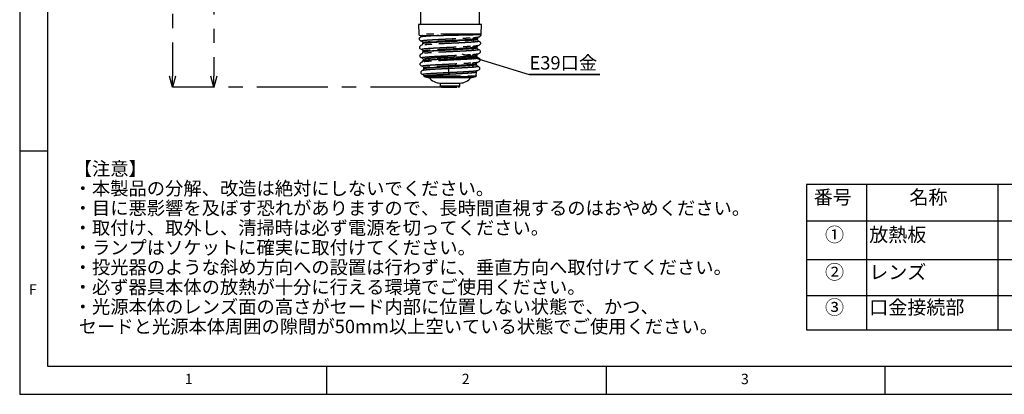
# Model space of a CAD drawing. Extents: x 5 to 416, y 5 to 292.
# Drawn here: x 5 to 181, y 5 to 72 of the extents above; entities that cross this region are included whole.
import ezdxf

# ---------------------------------------------------------------- set-up
doc = ezdxf.new("R2010")
doc.units = 0
doc.header["$PDSIZE"] = -1
doc.linetypes.add('CENTERX2', pattern=[20.32, 12.7, -2.54, 2.54, -2.54])
doc.linetypes.add('PHANTOM', pattern=[12.7, 6.35, -1.27, 1.27, -1.27, 1.27, -1.27])
doc.layers.get('0').update_dxf_attribs({"linetype": 'CONTINUOUS'})
doc.layers.get('DEFPOINTS').update_dxf_attribs({"linetype": 'CONTINUOUS'})
doc.layers.add('SLD-0', color=36, linetype='CONTINUOUS')
doc.layers.add('中心線', color=11, linetype='CENTERX2')
doc.styles.add('SLDTEXTSTYLE0', font='TXT', dxfattribs={"width": 0.7, "bigfont": 'bigfont'})
doc.styles.get("Standard").update_dxf_attribs({"font": 'msgothic.ttc'})
doc.dimstyles.new('SLDDIMSTYLE1', dxfattribs={"dimtxt": 3.031684, "dimasz": 2, "dimexe": 0, "dimexo": 0.0625, "dimgap": 0.757921, "dimtad": 1, "dimdec": 0, "dimlfac": 4, "dimrnd": 1e-09, "dimzin": 12, "dimtxsty": 'SLDTEXTSTYLE0', "dimblk1": 'OPEN30', "dimblk2": 'OPEN30', "dimsah": 1, "dimcen": 0.09, "dimazin": 3, "dimtfac": 1, "dimtdec": 0, "dimtofl": 0, "dimtmove": 0, "dimatfit": 3, "dimtolj": 1, "dimtzin": 12})
doc.dimstyles.new('SLDDIMSTYLE3', dxfattribs={"dimtxt": 0.18, "dimasz": 2, "dimexe": 0, "dimexo": 0.0625, "dimgap": 0, "dimtad": 0, "dimtih": 1, "dimtoh": 1, "dimdec": 0, "dimrnd": 1e-09, "dimzin": 0, "dimtxsty": 'STANDARD', "dimblk1": 'OPEN30', "dimblk2": 'OPEN30', "dimsah": 1, "dimcen": 0.09, "dimazin": 3, "dimtfac": 2, "dimtdec": 0, "dimtofl": 0, "dimtmove": 0, "dimatfit": 3, "dimtolj": 1, "dimtzin": 0})

# ---------------------------------------------------------------- blocks, each defined once
blk = doc.blocks.new('SW_NOTE_0')
at = {"layer": '中心線', "color": 0, "char_height": 2.4, "attachment_point": 1}
for s, insert in [('【注意】', (0, 3.41)), ('・本製品の分解、改造は絶対にしないでください。', (0, -0.12)), ('・目に悪影響を及ぼす恐れがありますので、長時間直視するのはおやめください。', (0, -3.64)), ('・取付け、取外し、清掃時は必ず電源を切ってください。', (0, -7.17)), ('・ランプはソケットに確実に取付けてください。', (0, -10.7)), ('・投光器のような斜め方向への設置は行わずに、垂直方向へ取付けてください。', (0, -14.23)), ('・必ず器具本体の放熱が十分に行える環境でご使用ください。', (0, -17.76)), ('・光源本体のレンズ面の高さがセード内部に位置しない状態で、かつ、', (0, -21.28)), ('セードと光源本体周囲の隙間が50mm以上空いている状態でご使用ください。', (0.91, -24.81))]:
    blk.add_mtext(s, dxfattribs=dict(at, insert=insert))
blk = doc.blocks.new('SW_TABLEANNOTATION_0')
at = {"layer": '中心線', "color": 0, "linetype": 'CONTINUOUS'}
for p, q in [((0, 0), (0, -25.98)), ((85.24, 0), (0, 0)), ((10.76, 0), (10.76, -25.98)), ((34.28, 0), (34.28, -25.98)), ((73.55, 0), (73.55, -25.98)), ((85.24, -25.98), (85.24, 0)), ((0, -6.48), (85.24, -6.48)), ((0, -13.38), (85.24, -13.38)), ((0, -19.87), (85.24, -19.87)), ((0, -25.98), (85.24, -25.98))]:
    blk.add_line(p, q, dxfattribs=at)
at = {"layer": '中心線', "color": 0, "linetype": 'CONTINUOUS', "char_height": 2.5, "attachment_point": 1}
for s, insert in [('番号', (1.31, -1.02)), ('名称', (18.45, -1.02)), ('材質', (49.84, -1.02)), ('板厚', (75.33, -1.02)), ('①', (3.34, -7.71)), ('放熱板', (11.26, -7.71)), ('マグネシウム合金', (38.46, -7.71)), ('②', (3.34, -14.4)), ('レンズ', (11.26, -14.4)), ('PC', (51.31, -14.4)), ('③', (3.34, -20.7)), ('口金接続部', (11.26, -20.7)), ('PBT', (50.16, -20.7))]:
    blk.add_mtext(s, dxfattribs=dict(at, insert=insert))
blk = doc.blocks.new('_OPEN30')
at = {"color": 0, "linetype": 'BYBLOCK'}
for p, q in [((-1, 0.267949), (0, 0)), ((0, 0), (-1, -0.267949)), ((0, 0), (-1, 0))]:
    blk.add_line(p, q, dxfattribs=at)
blk = doc.blocks.new('_D')
at = {"layer": 'DEFPOINTS', "color": 0}
for p in [(82.07, 171.53), (32.36, 59.9), (80.57, 59.9)]:
    blk.add_point(p, dxfattribs=at)
at = {"layer": '中心線', "color": 0}
for p, q in [((82, 171.53), (32.36, 171.53)), ((32.36, 169.53), (32.36, 61.9)), ((80.5, 59.9), (32.36, 59.9))]:
    blk.add_line(p, q, dxfattribs=at)
at = {"layer": '中心線', "color": 0, "xscale": 2, "yscale": 2, "zscale": 2}
for p, rotation in [((32.36, 171.53), 90), ((32.36, 59.9), 270)]:
    blk.add_blockref('_OPEN30', p, dxfattribs=dict(at, rotation=rotation))
at = {"layer": '中心線', "color": 0, "insert": (27.85, 115.75), "char_height": 3.032, "attachment_point": 2, "rotation": 90}
blk.add_mtext('\\A1;(447)', dxfattribs=at)
blk = doc.blocks.new('_D_4')
at = {"layer": 'DEFPOINTS', "color": 0}
for p in [(73.57, 148.58), (39.78, 59.9), (80.57, 59.9)]:
    blk.add_point(p, dxfattribs=at)
at = {"layer": '中心線', "color": 0}
for p, q in [((73.5, 148.58), (39.78, 148.58)), ((39.78, 146.58), (39.78, 61.9)), ((80.5, 59.9), (39.78, 59.9))]:
    blk.add_line(p, q, dxfattribs=at)
at = {"layer": '中心線', "color": 0, "xscale": 2, "yscale": 2, "zscale": 2}
for p, rotation in [((39.78, 148.58), 90), ((39.78, 59.9), 270)]:
    blk.add_blockref('_OPEN30', p, dxfattribs=dict(at, rotation=rotation))
at = {"layer": '中心線', "color": 0, "insert": (35.99, 100.91), "char_height": 3.032, "attachment_point": 2, "rotation": 90}
blk.add_mtext('\\A1;355', dxfattribs=at)
blk = doc.blocks.new('SW_NOTE_5')
at = {"layer": '中心線', "color": 0}
for p, q in [((0, 0), (12.61, 0)), ((12.61, 0), (0, 0)), ((0, 0), (12.61, 0)), ((12.61, 0), (0, 0)), ((0, 0), (12.61, 0)), ((12.61, 0), (0, 0))]:
    blk.add_line(p, q, dxfattribs=at)
at = {"layer": '中心線', "color": 0, "insert": (0.04, 3.31), "char_height": 2.4, "attachment_point": 1}
blk.add_mtext('E39口金', dxfattribs=at)

msp = doc.modelspace()

# ---------------------------------------------------------------- linework, layer by layer
at = {"color": 0, "linetype": 'CONTINUOUS'}
for p, q in [((75.463, 147.328), (76.793, 71.153)), ((87.339, 71.153), (88.669, 147.328)), ((76.429, 71.154), (76.49, 69.396)), ((87.642, 69.396), (87.704, 71.154)), ((87.169, 68.905), (87.182, 68.91)), ((77.169, 67.848), (77.173, 67.745)), ((77.175, 67.848), (77.185, 67.843)), ((86.931, 67.098), (86.921, 67.093)), ((86.934, 67.015), (86.937, 67.098)), ((86.985, 68.495), (86.989, 68.598)), ((77.227, 66.321), (77.198, 66.216)), ((77.222, 66.348), (77.223, 66.307)), ((77.228, 66.348), (77.237, 66.343)), ((86.81, 65.279), (86.839, 65.374)), ((86.832, 66.94), (86.839, 66.961)), ((86.859, 65.598), (86.864, 65.595)), ((86.884, 65.586), (86.884, 65.597)), ((86.933, 66.994), (86.933, 67.001)), ((87.108, 66.66), (87.118, 66.654)), ((77.23, 64.551), (77.071, 64.41)), ((77.198, 64.627), (77.227, 64.53)), ((77.274, 64.848), (77.275, 64.835)), ((77.28, 64.848), (77.29, 64.843)), ((86.826, 64.098), (86.817, 64.093)), ((86.828, 63.995), (86.832, 64.098)), ((77.194, 62.183), (77.178, 62.187)), ((77.327, 63.348), (77.331, 63.216)), ((86.755, 61.992), (86.761, 61.984)), ((86.777, 61.997), (86.76, 62.097)), ((86.762, 62.081), (86.78, 62.598)), ((86.774, 62.598), (86.764, 62.593)), ((78.316, 61.653), (85.816, 61.653)), ((80.316, 60.653), (80.316, 60.153)), ((80.316, 60.653), (81.113, 60.653)), ((81.113, 60.653), (83.816, 60.653)), ((83.816, 60.153), (83.816, 60.653))]:
    msp.add_line(p, q, dxfattribs=at)
at = {"color": 0, "linetype": 'PHANTOM'}
for p, q in [((86.766, 69.396), (76.49, 69.396)), ((87.642, 69.396), (86.766, 69.396)), ((77.216, 66.149), (77.198, 66.216)), ((77.223, 64.545), (77.198, 64.628)), ((77.609, 61.939), (86.599, 61.939)), ((85.932, 61.826), (86.521, 61.826)), ((80.316, 60.153), (81.113, 60.153)), ((81.113, 60.153), (83.816, 60.153))]:
    msp.add_line(p, q, dxfattribs=at)
at = {"color": 0, "linetype": 'CONTINUOUS'}
for centre, radius, start, end in [((76.74, 69.404), 0.25, 182, 270), ((87.392, 69.404), 0.25, 343.33857, 358), ((78.402, 64.3), 2.649, 249.15256, 268.15134), ((85.731, 64.3), 2.649, 271.84866, 291.04954), ((80.316, 63.153), 2.5, 216.8699, 270), ((80.566, 60.153), 0.25, 180, 270), ((83.566, 60.153), 0.25, 270, 0), ((83.816, 63.153), 2.5, 270, 323.1301)]:
    msp.add_arc(centre, radius, start, end, dxfattribs=at)
for points, knots in [([(86.794, 71.153), (86.576, 71.153), (86.139, 71.153), (85.278, 71.153), (84.306, 71.153), (83.246, 71.153), (82.14, 71.153), (81.032, 71.153), (79.964, 71.153), (78.976, 71.153), (78.107, 71.153), (77.391, 71.153), (76.849, 71.153), (76.531, 71.153), (76.398, 71.153), (76.433, 71.153), (76.435, 71.153)], [0, 0, 0, 0, 0.0765316, 0.1530633, 0.2295949, 0.3061265, 0.3826581, 0.4591898, 0.5357214, 0.612253, 0.6887846, 0.7653162, 0.8418479, 0.9183795, 0.9949111, 1, 1, 1, 1]), ([(87.697, 71.153), (87.681, 71.153), (87.647, 71.153), (87.341, 71.153), (86.977, 71.153), (86.794, 71.153)], [0, 0, 0, 0, 0.318222, 0.659111, 1, 1, 1, 1]), ([(76.926, 68.913), (76.821, 68.87), (76.662, 68.805), (76.548, 68.669), (76.51, 68.555), (76.536, 68.436), (76.655, 68.276), (76.85, 68.203), (76.982, 68.154)], [0, 0, 0, 0, 0.2300206, 0.3480683, 0.4682846, 0.5921707, 0.7216495, 1, 1, 1, 1]), ([(76.778, 69.154), (76.774, 69.154), (76.766, 69.154), (77.097, 69.154), (77.711, 69.154), (78.598, 69.154), (79.682, 69.154), (80.504, 69.154), (80.91, 69.154)], [0, 0, 0, 0, 0.11139125, 0.28702255, 0.46265385, 0.64351127, 0.8243687, 1, 1, 1, 1]), ([(77.109, 69.161), (77.106, 69.143), (77.097, 69.073), (76.997, 68.945), (76.947, 68.923), (76.911, 68.908)], [0, 0, 0, 0, 0.09451925, 0.36292286, 1, 1, 1, 1]), ([(86.709, 69.269), (86.461, 69.261), (85.991, 69.244), (85.111, 69.222), (84.253, 69.204), (83.494, 69.189), (82.858, 69.178), (82.339, 69.169), (81.829, 69.162), (81.355, 69.156), (81.043, 69.155), (80.91, 69.154)], [0, 0, 0, 0, 0.1842359, 0.3485936, 0.4931405, 0.6179803, 0.7061951, 0.7845053, 0.8529733, 0.937346, 1, 1, 1, 1]), ([(87.606, 69.337), (87.613, 69.335), (87.645, 69.324), (87.471, 69.307), (87.16, 69.287), (86.852, 69.275), (86.709, 69.269)], [0, 0, 0, 0, 0.1063121, 0.4463094, 0.7441441, 1, 1, 1, 1]), ([(86.989, 68.596), (86.993, 68.63), (87.004, 68.714), (87.085, 68.857), (87.139, 68.884), (87.18, 68.905)], [0, 0, 0, 0, 0.1412345, 0.3522228, 1, 1, 1, 1]), ([(87.18, 68.905), (87.276, 68.936), (87.442, 68.992), (87.588, 69.121), (87.636, 69.23), (87.639, 69.312), (87.632, 69.332), (87.628, 69.344)], [0, 0, 0, 0, 0.3967009, 0.6929926, 0.888111, 0.9326011, 1, 1, 1, 1]), ([(76.978, 67.413), (76.875, 67.371), (76.704, 67.302), (76.597, 67.163), (76.56, 67.04), (76.615, 66.869), (76.77, 66.745), (76.937, 66.687), (77.033, 66.654)], [0, 0, 0, 0, 0.2264238, 0.3782731, 0.4608787, 0.5992752, 0.7704905, 1, 1, 1, 1]), ([(77.173, 67.743), (77.172, 67.712), (77.167, 67.638), (77.101, 67.485), (77.023, 67.441), (76.965, 67.409)], [0, 0, 0, 0, 0.1567159, 0.3753567, 1, 1, 1, 1]), ([(76.972, 68.156), (77.024, 68.128), (77.128, 68.073), (77.156, 67.921), (77.17, 67.846)], [0, 0, 0, 0, 0.505206, 1, 1, 1, 1]), ([(77.198, 67.803), (77.205, 67.814), (77.223, 67.838), (77.386, 67.877), (77.688, 67.92), (78.12, 67.963), (78.66, 68.005), (79.302, 68.048), (80.016, 68.091), (80.796, 68.134), (81.605, 68.176), (82.434, 68.219), (83.245, 68.261), (84.03, 68.304), (84.752, 68.347), (85.403, 68.39), (85.956, 68.432), (86.394, 68.475), (86.703, 68.513), (86.775, 68.537), (86.804, 68.546)], [0, 0, 0, 0, 0.0425604, 0.0992088, 0.1575008, 0.2141091, 0.2723554, 0.3289869, 0.3872593, 0.4438963, 0.5021774, 0.5587992, 0.6170663, 0.6736673, 0.7319123, 0.7885036, 0.8467365, 0.9033288, 0.9615597, 1, 1, 1, 1]), ([(86.936, 67.096), (86.95, 67.171), (86.978, 67.323), (87.082, 67.378), (87.134, 67.406)], [0, 0, 0, 0, 0.4947693, 1, 1, 1, 1]), ([(87.194, 68.159), (87.136, 68.191), (87.058, 68.235), (86.991, 68.388), (86.987, 68.462), (86.985, 68.493)], [0, 0, 0, 0, 0.62459578, 0.84325246, 1, 1, 1, 1]), ([(87.124, 67.403), (87.235, 67.442), (87.421, 67.505), (87.547, 67.648), (87.58, 67.723), (87.59, 67.821), (87.553, 67.938), (87.424, 68.068), (87.271, 68.128), (87.183, 68.162)], [0, 0, 0, 0, 0.2489012, 0.4177088, 0.5094518, 0.5370522, 0.6414655, 0.7952889, 1, 1, 1, 1]), ([(77.033, 65.914), (76.928, 65.871), (76.767, 65.806), (76.653, 65.669), (76.615, 65.555), (76.641, 65.435), (76.761, 65.276), (76.956, 65.202), (77.09, 65.153)], [0, 0, 0, 0, 0.2300529, 0.3481901, 0.4685311, 0.5925291, 0.7220371, 1, 1, 1, 1]), ([(77.222, 66.208), (77.221, 66.189), (77.217, 66.127), (77.151, 65.984), (77.075, 65.941), (77.018, 65.909)], [0, 0, 0, 0, 0.1013971, 0.3332499, 1, 1, 1, 1]), ([(77.024, 66.656), (77.077, 66.628), (77.181, 66.572), (77.208, 66.421), (77.222, 66.346)], [0, 0, 0, 0, 0.5052343, 1, 1, 1, 1]), ([(77.198, 66.216), (77.205, 66.226), (77.223, 66.251), (77.385, 66.29), (77.686, 66.332), (78.117, 66.375), (78.656, 66.418), (79.297, 66.46), (80.011, 66.503), (80.791, 66.546), (81.599, 66.588), (82.428, 66.631), (83.24, 66.674), (84.025, 66.717), (84.747, 66.759), (85.399, 66.802), (85.951, 66.844), (86.398, 66.887), (86.706, 66.929), (86.88, 66.964), (86.901, 66.985), (86.909, 66.993)], [0, 0, 0, 0, 0.0403325, 0.0945088, 0.1502569, 0.2043948, 0.2600994, 0.3142566, 0.369983, 0.4241456, 0.4798805, 0.5340289, 0.5897507, 0.6438791, 0.6995795, 0.7537007, 0.8093917, 0.863513, 0.9192015, 0.9697544, 1, 1, 1, 1]), ([(77.198, 64.628), (77.205, 64.639), (77.223, 64.663), (77.386, 64.702), (77.688, 64.745), (78.12, 64.788), (78.66, 64.83), (79.302, 64.873), (80.016, 64.916), (80.796, 64.959), (81.605, 65.001), (82.434, 65.044), (83.245, 65.086), (84.03, 65.129), (84.752, 65.172), (85.403, 65.215), (85.954, 65.257), (86.4, 65.3), (86.709, 65.342), (86.9, 65.382), (86.923, 65.409), (86.935, 65.422)], [0, 0, 0, 0, 0.03984193, 0.09287219, 0.14744101, 0.20043364, 0.25495959, 0.307974, 0.36252451, 0.41554398, 0.47010253, 0.52310782, 0.57765339, 0.6306392, 0.68516397, 0.73814073, 0.79265415, 0.84563182, 0.90014345, 0.9494582, 1, 1, 1, 1]), ([(86.884, 65.598), (86.899, 65.673), (86.929, 65.823), (87.033, 65.879), (87.085, 65.907)], [0, 0, 0, 0, 0.4946568, 1, 1, 1, 1]), ([(86.935, 65.422), (86.926, 65.472), (86.917, 65.528), (86.887, 65.577), (86.884, 65.584)], [0, 0, 0, 0, 0.8748079, 1, 1, 1, 1]), ([(87.088, 65.159), (87.027, 65.186), (86.957, 65.216), (86.918, 65.328), (86.913, 65.341)], [0, 0, 0, 0, 0.8833749, 1, 1, 1, 1]), ([(87.129, 66.663), (87.095, 66.677), (87.047, 66.697), (86.946, 66.849), (86.937, 66.948), (86.933, 66.995)], [0, 0, 0, 0, 0.5606752, 0.7942359, 1, 1, 1, 1]), ([(87.074, 65.904), (87.171, 65.936), (87.34, 65.991), (87.482, 66.122), (87.53, 66.223), (87.532, 66.303), (87.528, 66.337), (87.507, 66.411), (87.41, 66.547), (87.245, 66.616), (87.143, 66.658)], [0, 0, 0, 0, 0.2653256, 0.460816, 0.5844529, 0.6059995, 0.6289044, 0.6676361, 0.7950865, 1, 1, 1, 1]), ([(77.081, 64.413), (77.007, 64.385), (76.876, 64.335), (76.736, 64.219), (76.663, 64.081), (76.7, 63.909), (76.829, 63.767), (77.024, 63.696), (77.141, 63.653)], [0, 0, 0, 0, 0.1614202, 0.2882547, 0.443217, 0.565074, 0.7379167, 1, 1, 1, 1]), ([(77.077, 65.156), (77.129, 65.128), (77.233, 65.072), (77.261, 64.921), (77.274, 64.846)], [0, 0, 0, 0, 0.5052839, 1, 1, 1, 1]), ([(77.13, 63.655), (77.182, 63.628), (77.285, 63.573), (77.313, 63.421), (77.327, 63.346)], [0, 0, 0, 0, 0.50534796, 1, 1, 1, 1]), ([(77.313, 64.9), (77.285, 64.858), (77.229, 64.775), (77.208, 64.677), (77.198, 64.628)], [0, 0, 0, 0, 0.4992742, 1, 1, 1, 1]), ([(86.678, 64.961), (86.702, 64.994), (86.736, 65.038), (86.77, 65.083), (86.779, 65.096)], [0, 0, 0, 0, 0.7162806, 1, 1, 1, 1]), ([(87.035, 63.66), (86.978, 63.692), (86.9, 63.735), (86.834, 63.888), (86.83, 63.962), (86.828, 63.993)], [0, 0, 0, 0, 0.6251058, 0.8435857, 1, 1, 1, 1]), ([(86.832, 64.096), (86.845, 64.171), (86.873, 64.322), (86.977, 64.377), (87.029, 64.406)], [0, 0, 0, 0, 0.49469021, 1, 1, 1, 1]), ([(86.967, 62.903), (87.062, 62.934), (87.229, 62.989), (87.376, 63.12), (87.427, 63.223), (87.429, 63.301), (87.426, 63.334), (87.405, 63.412), (87.308, 63.546), (87.13, 63.619), (87.022, 63.664)], [0, 0, 0, 0, 0.2252759, 0.3952363, 0.5091503, 0.5314603, 0.5592348, 0.6064414, 0.7606, 1, 1, 1, 1]), ([(87.016, 64.402), (87.134, 64.444), (87.329, 64.513), (87.443, 64.646), (87.472, 64.722), (87.487, 64.792), (87.454, 64.941), (87.315, 65.068), (87.163, 65.128), (87.076, 65.163)], [0, 0, 0, 0, 0.2648869, 0.4370593, 0.4895556, 0.520038, 0.6476126, 0.7999319, 1, 1, 1, 1]), ([(77.162, 62.892), (77.077, 62.856), (76.938, 62.799), (76.836, 62.674), (76.798, 62.559), (76.825, 62.439), (76.929, 62.296), (77.096, 62.233), (77.2, 62.193)], [0, 0, 0, 0, 0.2064827, 0.3377718, 0.4718506, 0.6103699, 0.7553995, 1, 1, 1, 1]), ([(77.331, 63.218), (77.327, 63.172), (77.319, 63.074), (77.22, 62.926), (77.175, 62.907), (77.143, 62.894)], [0, 0, 0, 0, 0.2102283, 0.4458662, 1, 1, 1, 1]), ([(77.176, 62.183), (77.187, 62.179), (77.213, 62.17), (77.282, 62.115), (77.35, 62.028), (77.363, 61.948), (77.368, 61.92)], [0, 0, 0, 0, 0.22382061, 0.54672227, 0.8377471, 1, 1, 1, 1]), ([(77.371, 61.942), (77.372, 61.93), (77.375, 61.905), (77.393, 61.872), (77.418, 61.844), (77.44, 61.833), (77.451, 61.828)], [0, 0, 0, 0, 0.2445962, 0.4998527, 0.7551673, 1, 1, 1, 1]), ([(77.685, 61.826), (77.76, 61.826), (77.912, 61.826), (78.243, 61.826), (78.644, 61.826), (79.115, 61.826), (79.643, 61.826), (80.218, 61.826), (80.831, 61.826), (81.468, 61.826), (82.116, 61.826), (82.764, 61.826), (83.397, 61.826), (84.005, 61.826), (84.574, 61.826), (85.093, 61.826), (85.557, 61.826), (85.807, 61.826), (85.932, 61.826)], [0, 0, 0, 0, 0.0625, 0.125, 0.1875, 0.25, 0.3125, 0.375, 0.4375, 0.5, 0.5625, 0.625, 0.6875, 0.75, 0.8125, 0.875, 0.9375, 1, 1, 1, 1]), ([(86.693, 61.833), (86.709, 61.841), (86.744, 61.859), (86.775, 61.913), (86.782, 61.963), (86.771, 61.984), (86.769, 61.988)], [0, 0, 0, 0, 0.2982797, 0.6133696, 0.9289459, 1, 1, 1, 1]), ([(86.779, 62.596), (86.793, 62.671), (86.821, 62.822), (86.924, 62.877), (86.977, 62.905)], [0, 0, 0, 0, 0.49464993, 1, 1, 1, 1]), ([(80.567, 59.903), (80.566, 59.903), (80.556, 59.903), (80.593, 59.903), (80.682, 59.903), (80.879, 59.903), (81.229, 59.903), (81.681, 59.903), (82.073, 59.903), (82.381, 59.903), (82.674, 59.903), (83.021, 59.903), (83.205, 59.903), (83.324, 59.903)], [0, 0, 0, 0, 0.00119428, 0.08177712, 0.16235995, 0.24126824, 0.38785141, 0.53443458, 0.61334286, 0.6939257, 0.77450853, 0.85341682, 1, 1, 1, 1])]:
    msp.add_open_spline(points, degree=3, knots=knots, dxfattribs=at)
at = {"color": 0, "linetype": 'PHANTOM'}
for points, knots in [([(76.977, 68.156), (76.935, 68.171), (76.85, 68.201), (76.971, 68.248), (77.274, 68.295), (77.766, 68.342), (78.423, 68.388), (79.22, 68.435), (80.127, 68.482), (81.108, 68.529), (82.127, 68.576), (83.144, 68.623), (84.12, 68.67), (85.015, 68.716), (85.809, 68.763), (86.213, 68.794), (86.415, 68.81)], [0, 0, 0, 0, 0.06831821, 0.13998705, 0.21165588, 0.28332455, 0.35499289, 0.4266612, 0.49832934, 0.5699972, 0.64166502, 0.71333253, 0.78499997, 0.85666678, 0.92833354, 1, 1, 1, 1]), ([(80.063, 69.154), (79.721, 69.137), (79.039, 69.102), (78.183, 69.05), (77.514, 68.998), (77.075, 68.95), (76.976, 68.92), (76.934, 68.908)], [0, 0, 0, 0, 0.2114695, 0.4229393, 0.6344094, 0.84588, 1, 1, 1, 1]), ([(86.191, 68.461), (86.194, 68.5), (86.2, 68.579), (86.25, 68.685), (86.323, 68.769), (86.385, 68.796), (86.415, 68.81)], [0, 0, 0, 0, 0.2435289, 0.5000004, 0.7564663, 1, 1, 1, 1]), ([(86.415, 68.81), (86.57, 68.824), (86.88, 68.853), (87.117, 68.885), (87.161, 68.902), (87.169, 68.905)], [0, 0, 0, 0, 0.4507231, 0.90164, 1, 1, 1, 1]), ([(77.028, 66.656), (76.987, 66.671), (76.903, 66.702), (77.022, 66.748), (77.322, 66.795), (77.809, 66.842), (78.459, 66.888), (79.249, 66.935), (80.146, 66.982), (81.118, 67.029), (82.126, 67.076), (83.133, 67.123), (84.099, 67.169), (84.985, 67.216), (85.771, 67.263), (86.171, 67.294), (86.371, 67.31)], [0, 0, 0, 0, 0.0679826, 0.1396773, 0.211372, 0.2830664, 0.3547605, 0.4264547, 0.4981485, 0.5698421, 0.6415356, 0.7132288, 0.7849219, 0.8566148, 0.9283075, 1, 1, 1, 1]), ([(86.418, 67.987), (86.218, 67.971), (85.818, 67.94), (85.031, 67.893), (84.143, 67.846), (83.172, 67.8), (82.16, 67.753), (81.144, 67.706), (80.164, 67.659), (79.257, 67.612), (78.46, 67.565), (77.798, 67.518), (77.313, 67.471), (77.037, 67.435), (76.995, 67.413), (76.984, 67.408)], [0, 0, 0, 0, 0.0809243, 0.1618487, 0.2427732, 0.323698, 0.4046228, 0.4855479, 0.5664731, 0.6473985, 0.7283241, 0.8092497, 0.8901756, 0.9711017, 1, 1, 1, 1]), ([(86.191, 68.461), (86, 68.445), (85.618, 68.414), (84.866, 68.367), (84.019, 68.32), (83.094, 68.273), (82.131, 68.227), (81.166, 68.18), (80.236, 68.133), (79.378, 68.086), (78.622, 68.039), (78.001, 67.992), (77.532, 67.945), (77.257, 67.898), (77.142, 67.866), (77.173, 67.849), (77.175, 67.848)], [0, 0, 0, 0, 0.07668523, 0.15334495, 0.22997925, 0.30658805, 0.38317141, 0.45972927, 0.5362617, 0.61276862, 0.68925013, 0.7657061, 0.84213666, 0.91854172, 0.99492134, 1, 1, 1, 1]), ([(77.183, 67.743), (77.179, 67.745), (77.145, 67.762), (77.259, 67.795), (77.535, 67.842), (78.004, 67.889), (78.625, 67.936), (79.38, 67.982), (80.238, 68.029), (81.167, 68.076), (82.131, 68.123), (83.093, 68.17), (84.017, 68.217), (84.864, 68.264), (85.615, 68.311), (85.997, 68.342), (86.188, 68.357)], [0, 0, 0, 0, 0.00845579, 0.08457605, 0.16072166, 0.23689273, 0.31308914, 0.38931096, 0.46555821, 0.54183082, 0.61812887, 0.69445229, 0.77080113, 0.84717535, 0.92357496, 1, 1, 1, 1]), ([(86.147, 66.961), (86.15, 67), (86.156, 67.079), (86.206, 67.185), (86.279, 67.269), (86.341, 67.296), (86.371, 67.31)], [0, 0, 0, 0, 0.2435332, 0.4999945, 0.7564725, 1, 1, 1, 1]), ([(86.921, 67.093), (86.908, 67.08), (86.878, 67.052), (86.62, 67.008), (86.305, 66.977), (86.147, 66.961)], [0, 0, 0, 0, 0.2897612, 0.6449402, 1, 1, 1, 1]), ([(86.188, 68.357), (86.347, 68.373), (86.666, 68.404), (86.935, 68.45), (86.965, 68.48), (86.98, 68.495)], [0, 0, 0, 0, 0.3407807, 0.6816748, 1, 1, 1, 1]), ([(86.188, 68.357), (86.191, 68.318), (86.197, 68.236), (86.247, 68.124), (86.322, 68.033), (86.386, 68.002), (86.418, 67.987)], [0, 0, 0, 0, 0.2432383, 0.4999971, 0.7567682, 1, 1, 1, 1]), ([(86.978, 68.598), (86.981, 68.596), (87.005, 68.579), (86.892, 68.548), (86.642, 68.504), (86.341, 68.475), (86.191, 68.461)], [0, 0, 0, 0, 0.0543757, 0.3696806, 0.6848886, 1, 1, 1, 1]), ([(86.371, 67.31), (86.445, 67.316), (86.583, 67.328), (86.766, 67.348), (86.923, 67.367), (87.052, 67.387), (87.107, 67.4), (87.134, 67.406)], [0, 0, 0, 0, 0.2014377, 0.3773, 0.5943975, 0.8059242, 1, 1, 1, 1]), ([(87.176, 68.157), (87.207, 68.147), (87.288, 68.122), (87.19, 68.081), (86.924, 68.034), (86.586, 68.002), (86.418, 67.987)], [0, 0, 0, 0, 0.1721571, 0.4481028, 0.7240426, 1, 1, 1, 1]), ([(77.082, 65.155), (77.04, 65.17), (76.955, 65.201), (77.074, 65.248), (77.371, 65.295), (77.853, 65.342), (78.496, 65.388), (79.277, 65.435), (80.166, 65.482), (81.127, 65.529), (82.125, 65.576), (83.121, 65.623), (84.078, 65.669), (84.955, 65.716), (85.733, 65.763), (86.129, 65.794), (86.327, 65.81)], [0, 0, 0, 0, 0.0695281, 0.1411041, 0.21268, 0.2842557, 0.355831, 0.4274063, 0.4989812, 0.570556, 0.6421305, 0.7137048, 0.785279, 0.8568528, 0.9284265, 1, 1, 1, 1]), ([(86.374, 66.487), (86.176, 66.471), (85.781, 66.44), (85.002, 66.393), (84.122, 66.346), (83.161, 66.3), (82.159, 66.253), (81.154, 66.206), (80.184, 66.159), (79.286, 66.112), (78.497, 66.065), (77.841, 66.018), (77.362, 65.971), (77.09, 65.935), (77.049, 65.914), (77.039, 65.909)], [0, 0, 0, 0, 0.0810687, 0.1621375, 0.2432066, 0.3242758, 0.4053451, 0.4864148, 0.5674846, 0.6485545, 0.7296248, 0.8106952, 0.8917657, 0.9728366, 1, 1, 1, 1]), ([(86.147, 66.961), (85.958, 66.945), (85.58, 66.914), (84.836, 66.867), (83.998, 66.82), (83.083, 66.773), (82.13, 66.727), (81.176, 66.68), (80.256, 66.633), (79.406, 66.586), (78.659, 66.539), (78.045, 66.492), (77.58, 66.445), (77.308, 66.398), (77.195, 66.366), (77.226, 66.349), (77.228, 66.348)], [0, 0, 0, 0, 0.0766869, 0.153348, 0.2299834, 0.306593, 0.3831769, 0.4597351, 0.5362675, 0.6127742, 0.6892551, 0.7657103, 0.8421397, 0.9185435, 0.9949214, 1, 1, 1, 1]), ([(77.235, 66.243), (77.232, 66.245), (77.198, 66.262), (77.311, 66.295), (77.584, 66.342), (78.048, 66.389), (78.662, 66.436), (79.408, 66.482), (80.257, 66.529), (81.176, 66.576), (82.13, 66.623), (83.082, 66.67), (83.996, 66.717), (84.834, 66.764), (85.577, 66.811), (85.955, 66.842), (86.144, 66.857)], [0, 0, 0, 0, 0.0084483, 0.0845675, 0.1607123, 0.2368828, 0.313079, 0.3893009, 0.4655484, 0.5418217, 0.6181205, 0.6944451, 0.7707953, 0.8471712, 0.9235728, 1, 1, 1, 1]), ([(86.103, 65.461), (85.916, 65.445), (85.542, 65.414), (84.806, 65.367), (83.977, 65.32), (83.072, 65.273), (82.13, 65.227), (81.185, 65.18), (80.275, 65.133), (79.435, 65.086), (78.696, 65.039), (78.088, 64.992), (77.629, 64.945), (77.36, 64.898), (77.247, 64.866), (77.278, 64.849), (77.28, 64.848)], [0, 0, 0, 0, 0.0766885, 0.153351, 0.2299876, 0.3065981, 0.3831825, 0.459741, 0.5362734, 0.6127798, 0.6892602, 0.7657146, 0.8421429, 0.9185452, 0.9949215, 1, 1, 1, 1]), ([(81.657, 65.263), (81.507, 65.254), (81.222, 65.237), (80.943, 65.224), (80.81, 65.217)], [0, 0, 0, 0, 0.5229473, 1, 1, 1, 1]), ([(86.1, 65.357), (86.256, 65.373), (86.568, 65.404), (86.831, 65.45), (86.861, 65.48), (86.875, 65.495)], [0, 0, 0, 0, 0.3407784, 0.6816725, 1, 1, 1, 1]), ([(86.103, 65.461), (86.106, 65.5), (86.112, 65.579), (86.162, 65.685), (86.235, 65.769), (86.297, 65.796), (86.327, 65.81)], [0, 0, 0, 0, 0.243537, 0.5000006, 0.7564682, 1, 1, 1, 1]), ([(86.864, 65.595), (86.87, 65.592), (86.913, 65.568), (86.695, 65.524), (86.3, 65.482), (86.103, 65.461)], [0, 0, 0, 0, 0.0626144, 0.5314134, 1, 1, 1, 1]), ([(86.144, 66.857), (86.358, 66.878), (86.707, 66.912), (86.802, 66.946), (86.838, 66.959)], [0, 0, 0, 0, 0.6145443, 1, 1, 1, 1]), ([(86.144, 66.857), (86.147, 66.818), (86.153, 66.736), (86.203, 66.624), (86.278, 66.533), (86.343, 66.502), (86.374, 66.487)], [0, 0, 0, 0, 0.24323, 0.4999947, 0.7567595, 1, 1, 1, 1]), ([(86.327, 65.81), (86.443, 65.82), (86.675, 65.841), (86.914, 65.873), (87.051, 65.894), (87.079, 65.906), (87.081, 65.906)], [0, 0, 0, 0, 0.3246113, 0.6492101, 0.9738103, 1, 1, 1, 1]), ([(87.118, 66.654), (87.155, 66.64), (87.246, 66.605), (87.009, 66.549), (86.585, 66.507), (86.374, 66.487)], [0, 0, 0, 0, 0.25547352, 0.6277343, 1, 1, 1, 1]), ([(86.857, 65.22), (86.874, 65.246), (86.913, 65.308), (86.927, 65.381), (86.935, 65.422)], [0, 0, 0, 0, 0.42820641, 1, 1, 1, 1]), ([(86.901, 66.976), (86.911, 66.978), (86.941, 66.984), (86.92, 66.991), (86.906, 66.995)], [0, 0, 0, 0, 0.3361263, 1, 1, 1, 1]), ([(77.133, 63.655), (77.092, 63.67), (77.008, 63.701), (77.125, 63.748), (77.419, 63.795), (77.896, 63.841), (78.533, 63.888), (79.306, 63.935), (80.185, 63.982), (81.137, 64.029), (82.125, 64.076), (83.11, 64.123), (84.057, 64.169), (84.925, 64.216), (85.695, 64.263), (86.087, 64.294), (86.283, 64.31)], [0, 0, 0, 0, 0.0694307, 0.1410139, 0.212597, 0.28418, 0.3557627, 0.4273453, 0.4989278, 0.5705099, 0.6420921, 0.713674, 0.7852557, 0.8568374, 0.9284187, 1, 1, 1, 1]), ([(86.33, 64.987), (86.134, 64.971), (85.743, 64.94), (84.972, 64.893), (84.101, 64.846), (83.15, 64.8), (82.159, 64.753), (81.164, 64.706), (80.204, 64.659), (79.315, 64.612), (78.534, 64.565), (77.885, 64.518), (77.41, 64.471), (77.14, 64.435), (77.099, 64.413), (77.088, 64.408)], [0, 0, 0, 0, 0.0809171, 0.1618342, 0.2427515, 0.3236689, 0.4045865, 0.4855042, 0.5664219, 0.64734, 0.7282581, 0.8091762, 0.8900947, 0.9710132, 1, 1, 1, 1]), ([(77.853, 64.628), (77.763, 64.628), (77.569, 64.628), (77.287, 64.628), (77.233, 64.628), (77.198, 64.628)], [0, 0, 0, 0, 0.2294538, 0.4924909, 1, 1, 1, 1]), ([(86.059, 63.961), (85.874, 63.945), (85.504, 63.914), (84.777, 63.867), (83.956, 63.82), (83.061, 63.773), (82.129, 63.726), (81.195, 63.68), (80.295, 63.633), (79.464, 63.586), (78.733, 63.539), (78.132, 63.492), (77.677, 63.445), (77.411, 63.398), (77.3, 63.366), (77.33, 63.349), (77.332, 63.348)], [0, 0, 0, 0, 0.0766903, 0.1533542, 0.2299919, 0.3066032, 0.3831883, 0.459747, 0.5362795, 0.6127856, 0.6892654, 0.7657189, 0.8421462, 0.9185471, 0.9949217, 1, 1, 1, 1]), ([(77.363, 63.217), (77.366, 63.236), (77.37, 63.266), (77.578, 63.309), (77.901, 63.356), (78.496, 63.413), (79.284, 63.468), (80.008, 63.512), (80.773, 63.554), (81.39, 63.586), (81.802, 63.607)], [0, 0, 0, 0, 0.12950061, 0.21952723, 0.31100644, 0.48057889, 0.65535709, 0.74120083, 0.82730073, 1, 1, 1, 1]), ([(77.678, 64.989), (77.669, 64.987), (77.653, 64.985), (77.637, 64.983), (77.628, 64.982)], [0, 0, 0, 0, 0.4999988, 1, 1, 1, 1]), ([(77.755, 64.999), (77.741, 64.997), (77.715, 64.994), (77.69, 64.99), (77.678, 64.989)], [0, 0, 0, 0, 0.4999679, 1, 1, 1, 1]), ([(77.877, 65.013), (77.855, 65.011), (77.813, 65.006), (77.774, 65.001), (77.755, 64.999)], [0, 0, 0, 0, 0.4999399, 1, 1, 1, 1]), ([(78.74, 64.628), (78.701, 64.628), (78.513, 64.628), (78.353, 64.628), (78.192, 64.628), (78.05, 64.628), (77.939, 64.628), (77.853, 64.628)], [0, 0, 0, 0, 0.1028539, 0.4956843, 0.5515364, 0.654155, 1, 1, 1, 1]), ([(78.094, 65.035), (78.055, 65.031), (77.979, 65.024), (77.911, 65.017), (77.877, 65.013)], [0, 0, 0, 0, 0.4999565, 1, 1, 1, 1]), ([(78.339, 65.058), (78.296, 65.054), (78.211, 65.046), (78.133, 65.039), (78.094, 65.035)], [0, 0, 0, 0, 0.5000575, 1, 1, 1, 1]), ([(78.516, 65.072), (78.486, 65.07), (78.425, 65.065), (78.367, 65.06), (78.339, 65.058)], [0, 0, 0, 0, 0.500061, 1, 1, 1, 1]), ([(78.744, 65.09), (78.736, 65.089), (78.712, 65.087), (78.634, 65.081), (78.567, 65.076), (78.516, 65.072)], [0, 0, 0, 0, 0.1052982, 0.3071064, 1, 1, 1, 1]), ([(78.899, 65.101), (78.873, 65.099), (78.82, 65.096), (78.77, 65.092), (78.744, 65.09)], [0, 0, 0, 0, 0.4999609, 1, 1, 1, 1]), ([(79.105, 65.115), (79.07, 65.113), (79, 65.108), (78.933, 65.103), (78.899, 65.101)], [0, 0, 0, 0, 0.4999408, 1, 1, 1, 1]), ([(79.702, 65.154), (79.599, 65.147), (79.392, 65.134), (79.201, 65.122), (79.105, 65.115)], [0, 0, 0, 0, 0.5000065, 1, 1, 1, 1]), ([(79.807, 65.16), (79.79, 65.159), (79.754, 65.157), (79.72, 65.155), (79.702, 65.154)], [0, 0, 0, 0, 0.5000253, 1, 1, 1, 1]), ([(80.052, 65.175), (80.011, 65.172), (79.928, 65.167), (79.848, 65.162), (79.807, 65.16)], [0, 0, 0, 0, 0.5000582, 1, 1, 1, 1]), ([(80.339, 65.191), (80.293, 65.188), (80.196, 65.183), (80.101, 65.177), (80.052, 65.175)], [0, 0, 0, 0, 0.4826586, 1, 1, 1, 1]), ([(80.81, 65.217), (80.796, 65.217), (80.715, 65.212), (80.594, 65.206), (80.464, 65.199), (80.392, 65.194), (80.356, 65.192), (80.344, 65.192), (80.339, 65.191)], [0, 0, 0, 0, 0.0878582, 0.5123247, 0.7643652, 0.9215421, 0.9706133, 1, 1, 1, 1]), ([(81.802, 63.607), (82.219, 63.628), (83.054, 63.669), (84.239, 63.732), (85.294, 63.795), (85.802, 63.837), (86.056, 63.857)], [0, 0, 0, 0, 0.2498277, 0.4997703, 0.7498277, 1, 1, 1, 1]), ([(81.804, 63.236), (81.805, 63.251), (81.808, 63.283), (81.809, 63.373), (81.807, 63.485), (81.803, 63.567), (81.802, 63.607)], [0, 0, 0, 0, 0.2432343, 0.5000034, 0.7567759, 1, 1, 1, 1]), ([(86.286, 63.487), (86.019, 63.466), (85.486, 63.424), (84.375, 63.361), (83.126, 63.299), (82.245, 63.257), (81.804, 63.236)], [0, 0, 0, 0, 0.2499981, 0.4999963, 0.7499945, 1, 1, 1, 1]), ([(86.056, 63.857), (86.21, 63.873), (86.519, 63.904), (86.779, 63.95), (86.809, 63.98), (86.823, 63.995)], [0, 0, 0, 0, 0.3407773, 0.6816714, 1, 1, 1, 1]), ([(86.056, 63.857), (86.059, 63.818), (86.065, 63.736), (86.115, 63.624), (86.191, 63.533), (86.255, 63.502), (86.286, 63.487)], [0, 0, 0, 0, 0.2432387, 0.4999967, 0.7567659, 1, 1, 1, 1]), ([(86.059, 63.961), (86.062, 64), (86.069, 64.079), (86.118, 64.185), (86.191, 64.269), (86.253, 64.296), (86.283, 64.31)], [0, 0, 0, 0, 0.2435287, 0.4999995, 0.7564628, 1, 1, 1, 1]), ([(86.817, 64.093), (86.804, 64.08), (86.775, 64.052), (86.522, 64.008), (86.213, 63.976), (86.059, 63.961)], [0, 0, 0, 0, 0.2897668, 0.6449444, 1, 1, 1, 1]), ([(86.139, 65.185), (86.146, 65.165), (86.169, 65.107), (86.236, 65.034), (86.299, 65.002), (86.33, 64.987)], [0, 0, 0, 0, 0.2080906, 0.6147617, 1, 1, 1, 1]), ([(86.283, 64.31), (86.445, 64.325), (86.768, 64.357), (86.994, 64.388), (87.024, 64.404), (87.024, 64.405)], [0, 0, 0, 0, 0.4941095, 0.9881815, 1, 1, 1, 1]), ([(87.017, 63.658), (87.049, 63.648), (87.13, 63.622), (87.035, 63.581), (86.777, 63.534), (86.45, 63.502), (86.286, 63.487)], [0, 0, 0, 0, 0.17958225, 0.45307114, 0.72655733, 1, 1, 1, 1]), ([(87.071, 65.158), (87.102, 65.148), (87.182, 65.122), (87.087, 65.081), (86.826, 65.034), (86.495, 65.002), (86.33, 64.987)], [0, 0, 0, 0, 0.1760271, 0.4506829, 0.7253311, 1, 1, 1, 1]), ([(77.178, 62.187), (77.174, 62.187), (77.105, 62.2), (77.115, 62.223), (77.181, 62.253), (77.327, 62.281), (77.527, 62.306), (77.749, 62.328), (77.963, 62.347), (78.218, 62.367), (78.559, 62.39), (78.987, 62.417), (79.507, 62.446), (80.024, 62.473), (80.492, 62.497), (80.893, 62.517), (81.323, 62.537), (81.639, 62.553), (81.806, 62.561)], [0, 0, 0, 0, 0.0062296, 0.1122607, 0.1869482, 0.2599107, 0.341815, 0.3956085, 0.4388097, 0.4907846, 0.5537083, 0.6268058, 0.7008085, 0.7857061, 0.8395409, 0.8839511, 0.9387498, 1, 1, 1, 1]), ([(81.804, 63.236), (81.576, 63.225), (81.124, 63.203), (80.469, 63.171), (79.852, 63.138), (79.098, 63.095), (78.526, 63.058), (78.121, 63.026), (77.937, 63.01), (77.772, 62.994), (77.557, 62.971), (77.352, 62.943), (77.213, 62.917), (77.17, 62.903), (77.158, 62.899)], [0, 0, 0, 0, 0.1014228, 0.2014867, 0.3001947, 0.3975459, 0.5877174, 0.6345257, 0.6809859, 0.7270969, 0.7728622, 0.8795376, 0.9656931, 1, 1, 1, 1]), ([(77.609, 61.939), (77.547, 61.936), (77.428, 61.931), (77.367, 61.926), (77.379, 61.924), (77.381, 61.923)], [0, 0, 0, 0, 0.45334677, 0.87493056, 1, 1, 1, 1]), ([(77.46, 61.828), (77.46, 61.828), (77.461, 61.827), (77.512, 61.827), (77.581, 61.826), (77.65, 61.826), (77.685, 61.826)], [0, 0, 0, 0, 0.2696912, 0.5125299, 0.7559557, 1, 1, 1, 1]), ([(81.836, 62.212), (81.589, 62.199), (81.098, 62.174), (80.393, 62.138), (79.738, 62.102), (79.146, 62.067), (78.628, 62.034), (78.195, 62.001), (77.844, 61.969), (77.687, 61.949), (77.609, 61.939)], [0, 0, 0, 0, 0.131436, 0.2610309, 0.3887865, 0.5147029, 0.6387802, 0.7610211, 0.8814272, 1, 1, 1, 1]), ([(77.609, 61.939), (77.61, 61.926), (77.613, 61.902), (77.629, 61.869), (77.653, 61.842), (77.674, 61.832), (77.685, 61.826)], [0, 0, 0, 0, 0.24999071, 0.49999708, 0.74999158, 1, 1, 1, 1]), ([(81.804, 63.236), (81.801, 63.218), (81.797, 63.185), (81.791, 63.106), (81.788, 63.025), (81.786, 62.955), (81.786, 62.92), (81.786, 62.903)], [0, 0, 0, 0, 0.2991382, 0.5637545, 0.7928939, 0.8980891, 1, 1, 1, 1]), ([(81.786, 62.903), (81.786, 62.885), (81.786, 62.848), (81.788, 62.775), (81.792, 62.689), (81.798, 62.609), (81.803, 62.577), (81.806, 62.561)], [0, 0, 0, 0, 0.1005728, 0.2047266, 0.4332965, 0.6992173, 1, 1, 1, 1]), ([(81.806, 62.561), (82.24, 62.581), (83.11, 62.623), (84.344, 62.685), (85.443, 62.748), (85.974, 62.789), (86.239, 62.81)], [0, 0, 0, 0, 0.2500059, 0.5000041, 0.7500022, 1, 1, 1, 1]), ([(81.836, 62.212), (81.834, 62.25), (81.83, 62.33), (81.822, 62.436), (81.813, 62.52), (81.808, 62.547), (81.806, 62.561)], [0, 0, 0, 0, 0.24353402, 0.49999525, 0.75646994, 1, 1, 1, 1]), ([(86.015, 62.461), (85.766, 62.44), (85.266, 62.399), (84.23, 62.336), (83.067, 62.274), (82.246, 62.232), (81.836, 62.212)], [0, 0, 0, 0, 0.250173, 0.5002306, 0.750173, 1, 1, 1, 1]), ([(86.015, 62.461), (86.018, 62.5), (86.025, 62.579), (86.074, 62.685), (86.147, 62.769), (86.209, 62.796), (86.239, 62.81)], [0, 0, 0, 0, 0.2435337, 0.4999943, 0.7564701, 1, 1, 1, 1]), ([(86.764, 62.593), (86.752, 62.58), (86.723, 62.552), (86.473, 62.508), (86.168, 62.476), (86.015, 62.461)], [0, 0, 0, 0, 0.2896227, 0.644873, 1, 1, 1, 1]), ([(86.239, 62.81), (86.399, 62.825), (86.719, 62.857), (86.944, 62.889), (86.973, 62.905), (86.974, 62.905)], [0, 0, 0, 0, 0.4908483, 0.9818037, 1, 1, 1, 1]), ([(86.521, 61.826), (86.532, 61.832), (86.553, 61.842), (86.578, 61.869), (86.595, 61.902), (86.598, 61.926), (86.599, 61.939)], [0, 0, 0, 0, 0.2500095, 0.5000024, 0.750008, 1, 1, 1, 1]), ([(86.679, 61.834), (86.681, 61.833), (86.689, 61.828), (86.594, 61.827), (86.521, 61.826)], [0, 0, 0, 0, 0.24545287, 1, 1, 1, 1]), ([(86.599, 61.939), (86.663, 61.977), (86.745, 62.025), (86.763, 62.07), (86.761, 62.08), (86.761, 62.081)], [0, 0, 0, 0, 0.7659399, 0.9837201, 1, 1, 1, 1]), ([(86.761, 61.984), (86.765, 61.981), (86.777, 61.971), (86.72, 61.956), (86.637, 61.944), (86.599, 61.939)], [0, 0, 0, 0, 0.18783847, 0.63262381, 1, 1, 1, 1])]:
    msp.add_open_spline(points, degree=3, knots=knots, dxfattribs=at)
at = {"layer": 'SLD-0', "color": 0}
for p, q in [((5, 292), (5, 5)), ((10, 287), (10, 10)), ((10, 48.5), (5, 48.5)), ((10, 10), (237.929, 10)), ((60, 5), (60, 10)), ((110, 10), (110, 5)), ((160, 5), (160, 10)), ((5, 5), (415, 5))]:
    msp.add_line(p, q, dxfattribs=at)

# ---------------------------------------------------------------- block references
at = {"layer": '中心線', "color": 0}
for name, p in [('SW_NOTE_5', (96.261, 62.165)), ('SW_NOTE_0', (14.665, 43.137)), ('SW_TABLEANNOTATION_0', (145.883, 42.506))]:
    msp.add_blockref(name, p, dxfattribs=at)

# ---------------------------------------------------------------- texts
at = {"color": 0, "linetype": 'CONTINUOUS', "char_height": 1.852, "attachment_point": 1}
for s, insert in [('F', (6.667, 24.668)), ('1', (34.583, 8.668)), ('2', (84.167, 8.668)), ('3', (134.167, 8.668))]:
    msp.add_mtext(s, dxfattribs=dict(at, insert=insert))

# ---------------------------------------------------------------- dimensions: what is measured, and where the dimension line sits
at = {"layer": '中心線', "color": 0}
dim = msp.add_linear_dim(base=(32.363665175, 59.903117478), p1=(82.066190642, 171.528117478), p2=(80.566190359, 59.903117478), angle=90, text='(<>)', dimstyle='SLDDIMSTYLE1', override={"dimtxsty": 'STANDARD'}, dxfattribs=at)
dim.commit()
dim.dimension.update_dxf_attribs({"geometry": '_D', "text_midpoint": (32.363665175, 115.753625718), "dimtype": 160})
dim = msp.add_linear_dim(base=(39.777, 59.903), p1=(73.566, 148.578), p2=(80.566, 59.903), angle=90, dimstyle='SLDDIMSTYLE1', override={"dimtxsty": 'STANDARD'}, dxfattribs=at)
dim.commit()
dim.dimension.update_dxf_attribs({"geometry": '_D_4', "text_midpoint": (39.777, 100.907), "dimtype": 160})

# ---------------------------------------------------------------- leaders
msp.add_leader([(84.166, 65.868), (96.261, 62.165)], dimstyle='SLDDIMSTYLE3', dxfattribs=at)

doc.saveas('drawing.dxf')
